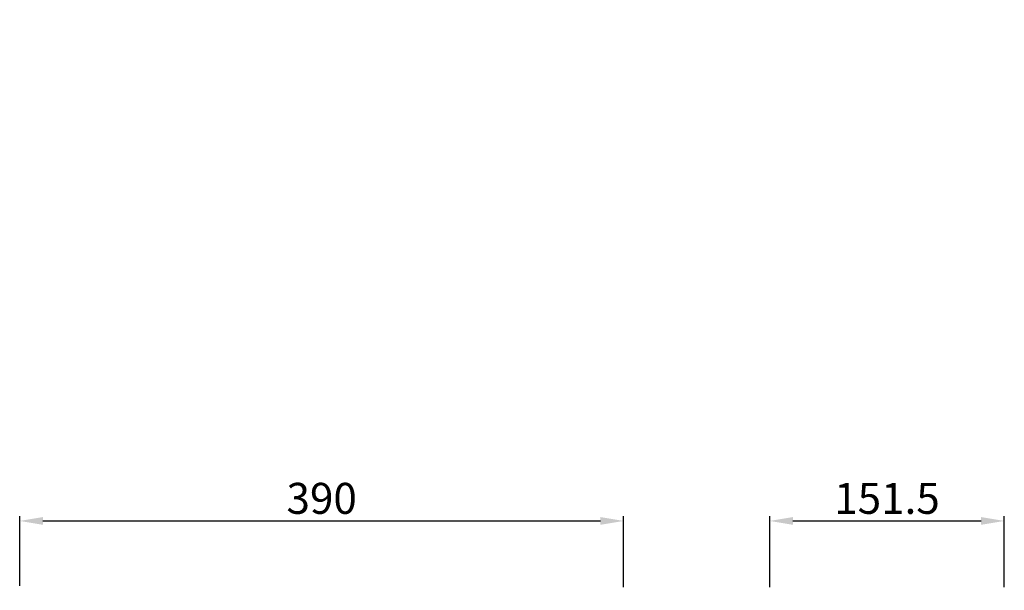
# Model space of a CAD drawing. Units: inches. Extents: x 536 to 10345, y -343 to 5164.
# Drawn here: x 1119 to 1755, y 1695 to 2063 of the extents above; entities that cross this region are included whole.
import ezdxf

# ---------------------------------------------------------------- set-up
doc = ezdxf.new("R2010")
doc.units = ezdxf.units.IN
doc.header["$MEASUREMENT"] = 0
doc.layers.add('0.13line', color=7, linetype='Continuous', lineweight=13)
doc.layers.add('DIM', color=114, linetype='Continuous', lineweight=13)
doc.dimstyles.new('B1-20', dxfattribs={"dimtxt": 20, "dimasz": 15, "dimexe": 3, "dimexo": 2, "dimgap": 2, "dimtad": 1, "dimtoh": 1, "dimdsep": 46, "dimtxsty": 'Standard', "dimcen": 3.5, "dimadec": 0, "dimazin": 0, "dimtfac": 0.7, "dimtmove": 0, "dimatfit": 3, "dimfxl": 1.75, "dimtzin": 0, "dimarcsym": 0})

# ---------------------------------------------------------------- blocks, each defined once
blk = doc.blocks.new('*D443')
at = {"layer": 'Defpoints', "color": 0, "transparency": 16777216}
for p in [(1509.09, 1739.32), (1119.09, 1695.39), (1509.09, 1694.56)]:
    blk.add_point(p, dxfattribs=at)
at = {"layer": 'DIM', "color": 0, "lineweight": -2, "transparency": 16777216}
for p, q in [((1119.09, 1697.39), (1119.09, 1742.32)), ((1509.09, 1696.56), (1509.09, 1742.32)), ((1134.09, 1739.32), (1494.09, 1739.32))]:
    blk.add_line(p, q, dxfattribs=at)
at = {"layer": 'DIM', "color": 0, "transparency": 16777216}
for points in [[(1134.09, 1741.82), (1134.09, 1736.82), (1119.09, 1739.32)], [(1494.09, 1741.82), (1494.09, 1736.82), (1509.09, 1739.32)]]:
    blk.add_solid(points, dxfattribs=at)
at = {"layer": 'DIM', "color": 0, "lineweight": 13, "transparency": 16777216, "insert": (1314.09, 1751.32), "char_height": 20, "attachment_point": 5}
blk.add_mtext('390', dxfattribs=at)
blk = doc.blocks.new('*D445')
at = {"layer": 'Defpoints', "color": 0, "transparency": 16777216}
for p in [(1754.89, 1739.32), (1603.39, 1694.56), (1754.89, 1694.56)]:
    blk.add_point(p, dxfattribs=at)
at = {"layer": 'DIM', "color": 0, "lineweight": -2, "transparency": 16777216}
for p, q in [((1603.39, 1696.56), (1603.39, 1742.32)), ((1754.89, 1696.56), (1754.89, 1742.32)), ((1618.39, 1739.32), (1739.89, 1739.32))]:
    blk.add_line(p, q, dxfattribs=at)
at = {"layer": 'DIM', "color": 0, "transparency": 16777216}
for points in [[(1618.39, 1741.82), (1618.39, 1736.82), (1603.39, 1739.32)], [(1739.89, 1741.82), (1739.89, 1736.82), (1754.89, 1739.32)]]:
    blk.add_solid(points, dxfattribs=at)
at = {"layer": 'DIM', "color": 0, "lineweight": 13, "transparency": 16777216, "insert": (1679.14, 1751.32), "char_height": 20, "attachment_point": 5}
blk.add_mtext('151.5', dxfattribs=at)

msp = doc.modelspace()

# ---------------------------------------------------------------- texts
at = {"layer": '0.13line', "insert": (1527.703, 2062.912), "char_height": 5.70346, "width": 27.66911, "attachment_point": 5}
msp.add_mtext('{\\fSimSun|b0|i0|c134|p2;\\C0; }', dxfattribs=at)

# ---------------------------------------------------------------- dimensions: what is measured, and where the dimension line sits
at = {"layer": 'DIM', "lineweight": 13}
for base, p1, p2, picture, middle in [((1509.089, 1739.319), (1119.088, 1695.394), (1509.089, 1694.557), '*D443', (1314.088, 1751.319)), ((1754.889, 1739.319), (1603.39, 1694.557), (1754.889, 1694.557), '*D445', (1679.139, 1751.319))]:
    dim = msp.add_linear_dim(base=base, p1=p1, p2=p2, dimstyle='B1-20', dxfattribs=at)
    dim.commit()
    dim.dimension.update_dxf_attribs({"geometry": picture, "text_midpoint": middle})

doc.saveas('drawing.dxf')
